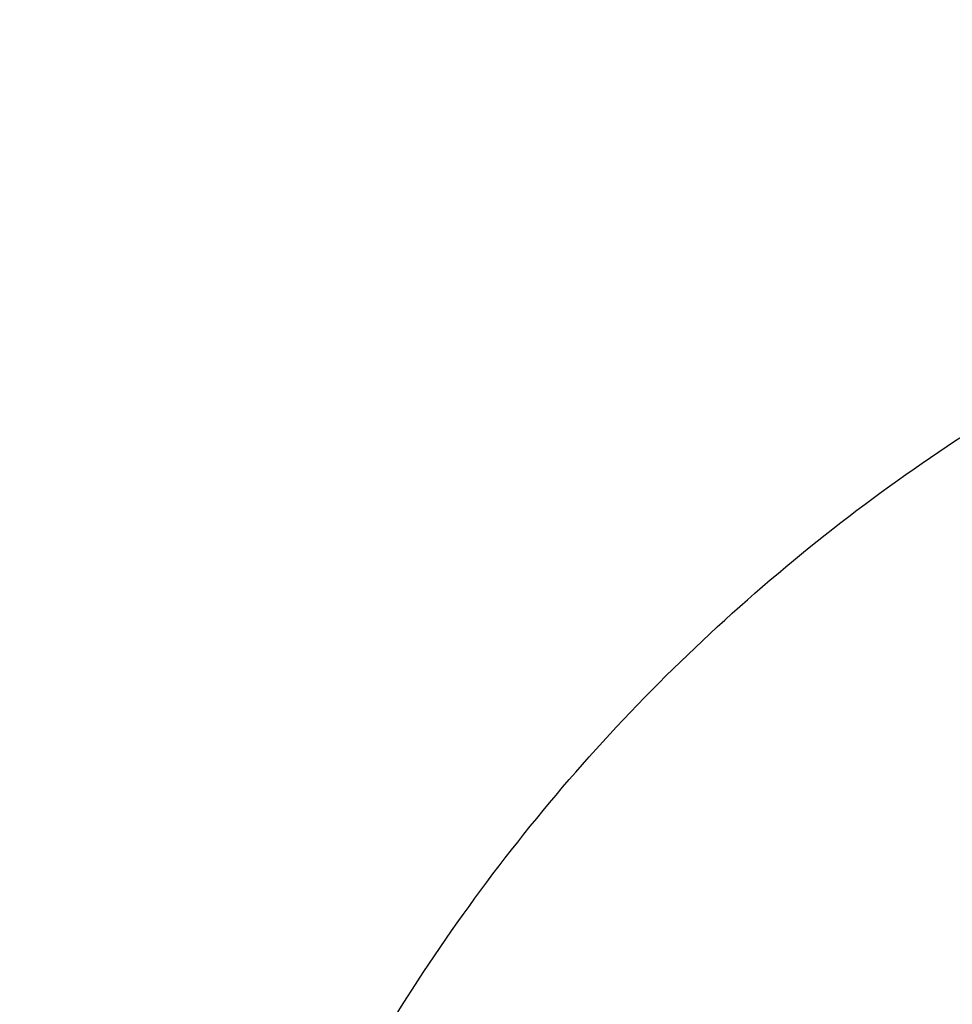
# Model space of a CAD drawing. Units: millimetres. Extents: x 3202 to 23642, y 18748 to 32554.
# Drawn here: x 8520 to 9394, y 30086 to 31009 of the extents above; entities that cross this region are included whole.
import ezdxf

# ---------------------------------------------------------------- set-up
doc = ezdxf.new("R2010")
doc.units = ezdxf.units.MM
doc.styles.get("Standard").update_dxf_attribs({"font": 'arial.ttf'})
doc.dimstyles.get("Standard").update_dxf_attribs({"dimtxt": 200, "dimasz": 100, "dimexe": 0.18, "dimexo": 0.0625, "dimgap": 50, "dimtad": 1, "dimdec": 0, "dimlfac": 0.1, "dimrnd": 5, "dimzin": 0, "dimdsep": 46, "dimtxsty": 'Standard', "dimcen": 0.09, "dimadec": 0, "dimazin": 0, "dimtfac": 1, "dimtdec": 0, "dimtofl": 0, "dimtmove": 0, "dimatfit": 3, "dimfxl": 50, "dimfxlon": 1, "dimtolj": 1, "dimtzin": 0, "dimarcsym": 0})

# ---------------------------------------------------------------- blocks, each defined once
blk = doc.blocks.new('*D5')
at = {"color": 0, "lineweight": -2, "transparency": 16777216}
for p, q in [((7612.82, 32084.33), (7612.82, 32134.33)), ((7812.82, 32134.15), (19414.3, 32134.15)), ((19614.3, 32084.33), (19614.3, 32134.33))]:
    blk.add_line(p, q, dxfattribs=at)
at = {"color": 0, "transparency": 16777216}
for points in [[(7812.82, 32167.48), (7812.82, 32100.82), (7612.82, 32134.15)], [(19414.3, 32167.48), (19414.3, 32100.82), (19614.3, 32134.15)]]:
    blk.add_solid(points, dxfattribs=at)
at = {"layer": 'Defpoints', "color": 0, "transparency": 16777216}
for p in [(19614.3, 32134.15), (7612.82, 29153.16, 250), (19614.3, 29153.16, 250)]:
    blk.add_point(p, dxfattribs=at)
at = {"color": 0, "transparency": 16777216, "insert": (13613.56, 32357.32), "char_height": 300, "attachment_point": 5}
blk.add_mtext('\\A1;1200', dxfattribs=at)
blk = doc.blocks.new('*D6')
at = {"color": 0, "lineweight": -2, "transparency": 16777216}
for p, q in [((7546.11, 31913.16), (7496.12, 31913.16)), ((7496.3, 31713.16), (7496.3, 26593.88)), ((7546.1, 26393.88), (7496.12, 26393.88))]:
    blk.add_line(p, q, dxfattribs=at)
at = {"color": 0, "transparency": 16777216}
for points in [[(7462.96, 31713.16), (7529.63, 31713.16), (7496.3, 31913.16)], [(7462.96, 26593.88), (7529.63, 26593.88), (7496.3, 26393.88)]]:
    blk.add_solid(points, dxfattribs=at)
at = {"layer": 'Defpoints', "color": 0, "transparency": 16777216}
for p in [(10372.82, 31913.16, 250), (7496.3, 26393.88), (10309.94, 26393.88, 250)]:
    blk.add_point(p, dxfattribs=at)
at = {"color": 0, "transparency": 16777216, "insert": (7273.13, 29153.52), "char_height": 300, "attachment_point": 5, "rotation": 90}
blk.add_mtext('\\A1;550', dxfattribs=at)

msp = doc.modelspace()

# ---------------------------------------------------------------- linework, layer by layer
msp.add_arc((10372.82, 29153.16, 250), 2760, 90, 268.69454)
msp.add_rational_spline([(13613.56, 28441.5, 250), (13374.84, 28441.5, 250), (12968.3, 28391.58, 250), (12650.36, 28335.52, 250), (12342.8, 28223.58, 250), (11989.41, 28080.8, 250), (11720.14, 27925.34, 250), (11352.74, 27677.45, 250), (11068.81, 27513.52, 250), (10745.34, 27402.14, 250), (10357.09, 27402.14, 250), (9332.4, 27403.25, 250), (8608.42, 28128.4, 250), (8608.97, 29153.08, 250), (8609.52, 30177.77, 250), (9334.28, 30902.14, 250), (10358.97, 30902.14, 250)], [1, 1, 1, 1, 1, 1, 1, 1, 1, 1, 1, 0.804864705735, 0.804864705735, 1, 0.804864705735, 0.804864705735, 1], degree=3, knots=[0, 0, 0, 0, 1.061459, 2.219726, 3.346894, 4.461034, 5.701867, 6.884452, 8.101125, 9.257736, 9.257736, 9.257736, 10.827994, 10.827994, 10.827994, 12.398252, 12.398252, 12.398252, 12.398252])

# ---------------------------------------------------------------- dimensions: what is measured, and where the dimension line sits
dim = msp.add_linear_dim(base=(19614.3, 32134.15), p1=(7612.82, 29153.16, 250), p2=(19614.3, 29153.16, 250), dimstyle='Standard', override={"dimtxt": 300, "dimasz": 200, "dimgap": 70})
dim.commit()
dim.dimension.update_dxf_attribs({"geometry": '*D5', "text_midpoint": (13613.56, 32357.32)})
dim = msp.add_linear_dim(base=(7496.3, 26393.88), p1=(10372.82, 31913.16, 250), p2=(10309.94, 26393.88, 250), angle=90, dimstyle='Standard', override={"dimtxt": 300, "dimasz": 200, "dimgap": 70})
dim.commit()
dim.dimension.update_dxf_attribs({"geometry": '*D6', "text_midpoint": (7273.13, 29153.52)})

doc.saveas('drawing.dxf')
